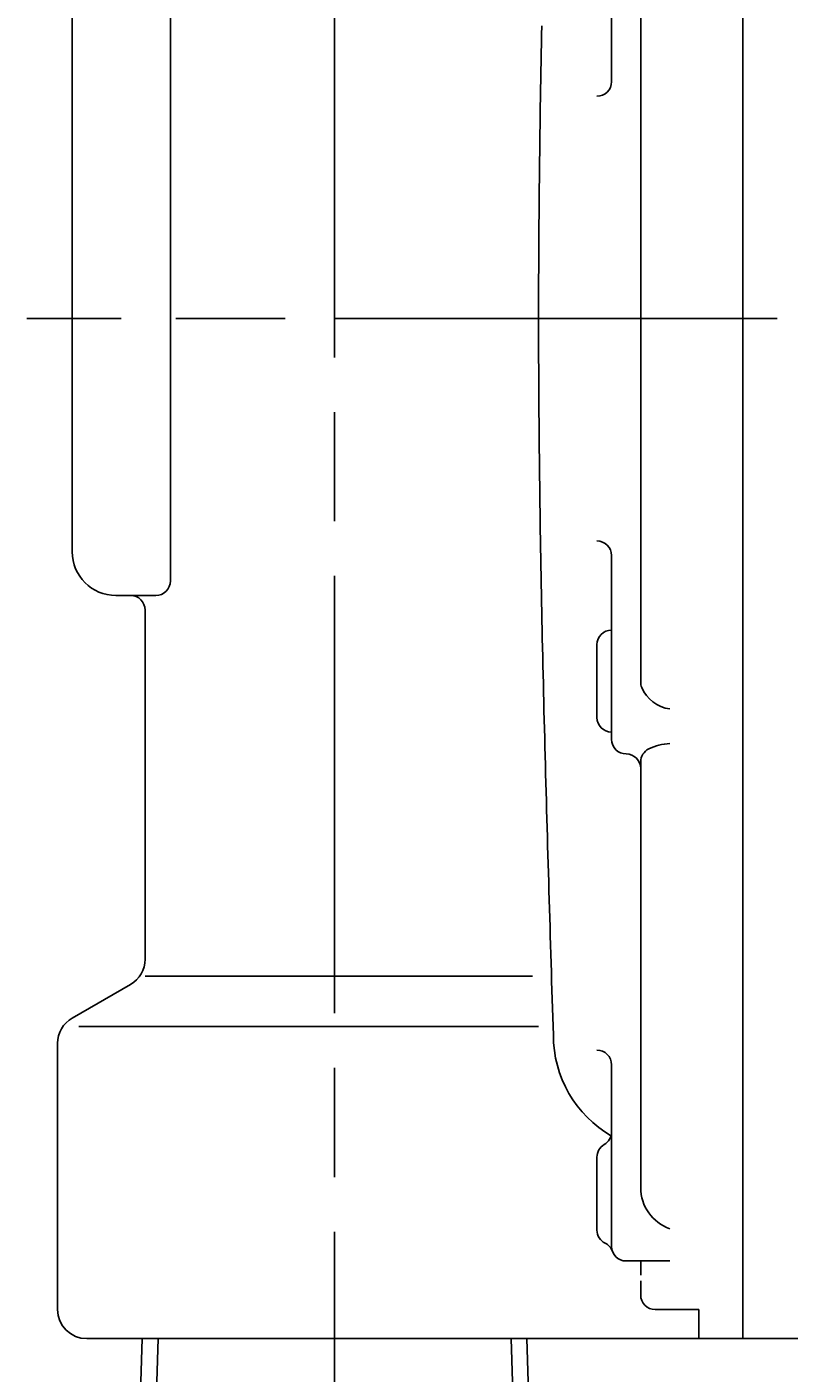
# Model space of a CAD drawing. Extents: x -1 to 2380, y -475 to 755.
# Drawn here: x 138 to 191, y 308 to 400 of the extents above; entities that cross this region are included whole.
import ezdxf

# ---------------------------------------------------------------- set-up
doc = ezdxf.new("R2010")
doc.units = 0
doc.header["$LTSCALE"] = 2.5
doc.linetypes.add('AM_ISO08W050', pattern=[18, 12, -1.5, 3, -1.5])
doc.layers.get('0').update_dxf_attribs({"linetype": 'CONTINUOUS'})
doc.layers.get('DEFPOINTS').update_dxf_attribs({"linetype": 'CONTINUOUS'})
for name, color, linetype in [('A_2691_2', 7, 'CONTINUOUS'), ('A_2692_5', 7, 'CONTINUOUS'), ('AM_0', 7, 'CONTINUOUS'), ('AM_4', 3, 'CONTINUOUS'), ('AM_5', 3, 'CONTINUOUS')]:
    doc.layers.add(name, color=color, linetype=linetype)
doc.styles.get("Standard").update_dxf_attribs({"font": 'isocp.shx', "bigfont": 'EXTFONT.SHX'})
doc.dimstyles.get("Standard").update_dxf_attribs({"dimtxt": 0.18, "dimasz": 0.18, "dimexe": 0.18, "dimexo": 0.0625, "dimgap": 0.09, "dimtad": 0, "dimtih": 1, "dimtoh": 1, "dimzin": 0, "dimcen": 0.09, "dimazin": 3, "dimtfac": 1, "dimtofl": 0, "dimtmove": 0, "dimatfit": 3})

# ---------------------------------------------------------------- blocks, each defined once
blk = doc.blocks.new('_OPEN30')
at = {"color": 0, "linetype": 'BYBLOCK'}
for p, q in [((-1, 0.268), (0, 0)), ((0, 0), (-1, -0.268)), ((0, 0), (-1, 0))]:
    blk.add_line(p, q, dxfattribs=at)
blk = doc.blocks.new('*U322')
at = {"layer": 'AM_5', "color": 3}
blk.add_text('106', height=8, dxfattribs=at).set_placement((204.581, 236.93))
blk = doc.blocks.new('*D40')
at = {"layer": 'AM_5'}
for p, q in [((265.38, 377.411), (265.38, 227.465)), ((159.38, 239.751), (159.38, 227.465)), ((259.13, 233.18), (165.63, 233.18))]:
    blk.add_line(p, q, dxfattribs=at)
at = {"layer": 'DEFPOINTS', "color": 0}
for p in [(265.38, 379.911), (159.38, 242.251), (159.38, 233.18)]:
    blk.add_point(p, dxfattribs=at)
at = {"layer": 'AM_0'}
blk.add_blockref('*U322', (0, 0), dxfattribs=at)
at = {"layer": 'AM_5', "xscale": 6.25, "yscale": 6.25, "zscale": 6.25, "rotation": 180}
blk.add_blockref('_OPEN30', (159.38, 233.18), dxfattribs=at)
at = {"layer": 'AM_5', "xscale": 6.25, "yscale": 6.25, "zscale": 6.25}
blk.add_blockref('_OPEN30', (265.38, 233.18), dxfattribs=at)

msp = doc.modelspace()

# ---------------------------------------------------------------- linework, layer by layer
at = {"layer": 'A_2691_2', "color": 4, "linetype": 'AM_ISO08W050'}
msp.add_line((159.38, 379.911), (272.217, 379.911), dxfattribs=at)
at = {"layer": 'A_2692_5', "color": 4, "linetype": 'AM_ISO08W050'}
for p, q in [((159.38, 242.251), (159.38, 615.084)), ((189.739, 379.911), (138.273, 379.911))]:
    msp.add_line(p, q, dxfattribs=at)
at = {"layer": 'A_2692_5', "color": 7, "linetype": 'CONTINUOUS'}
for p, q in [((187.38, 449.911), (187.38, 309.911)), ((187.38, 309.911), (187.38, 449.911)), ((141.38, 363.911), (141.38, 436.411)), ((148.118, 361.911), (148.118, 436.411)), ((178.38, 408.785), (178.38, 396.169)), ((180.38, 354.981), (180.38, 405.012)), ((178.38, 351.036), (178.38, 363.652)), ((147.118, 360.911), (144.38, 360.911)), ((146.38, 359.911), (146.38, 335.952)), ((177.38, 352.536), (177.38, 357.536)), ((180.38, 349.487), (180.38, 320.281)), ((172.968, 334.797), (146.38, 334.797)), ((145.38, 334.22), (141.38, 331.911)), ((173.362, 331.333), (141.83, 331.333)), ((140.38, 311.911), (140.38, 330.179)), ((178.38, 328.711), (178.38, 316.239)), ((177.38, 322.359), (177.38, 317.359)), ((179.38, 315.239), (182.38, 315.239)), ((180.38, 315.239), (180.38, 314.277)), ((180.38, 313.878), (180.38, 312.911)), ((184.38, 311.911), (181.38, 311.911)), ((184.38, 311.911), (184.38, 309.911)), ((187.38, 309.911), (142.38, 309.911)), ((187.38, 309.911), (177.38, 309.911)), ((187.38, 309.911), (214.38, 309.911))]:
    msp.add_line(p, q, dxfattribs=at)
at = {"layer": 'A_2692_5', "color": 7}
msp.add_polyline3d([(174.387, 330.741, 0), (174.368, 331.359, 0), (174.349, 331.978, 0), (174.329, 332.596, 0), (174.31, 333.215, 0), (174.291, 333.833, 0), (174.272, 334.452, 0), (174.253, 335.07, 0), (174.234, 335.689, 0), (174.216, 336.307, 0), (174.197, 336.926, 0), (174.178, 337.544, 0), (174.159, 338.163, 0), (174.141, 338.781, 0), (174.122, 339.4, 0), (174.104, 340.018, 0), (174.085, 340.637, 0), (174.067, 341.255, 0), (174.049, 341.874, 0), (174.031, 342.492, 0), (174.013, 343.111, 0), (173.995, 343.729, 0), (173.977, 344.347, 0), (173.96, 344.966, 0), (173.942, 345.584, 0), (173.925, 346.203, 0), (173.908, 346.821, 0), (173.891, 347.44, 0), (173.874, 348.058, 0), (173.857, 348.677, 0), (173.841, 349.295, 0), (173.825, 349.914, 0), (173.808, 350.532, 0), (173.793, 351.151, 0), (173.777, 351.769, 0), (173.761, 352.388, 0), (173.746, 353.006, 0), (173.731, 353.625, 0), (173.716, 354.243, 0), (173.701, 354.862, 0), (173.687, 355.48, 0), (173.673, 356.099, 0), (173.659, 356.717, 0), (173.645, 357.336, 0), (173.632, 357.954, 0), (173.619, 358.573, 0), (173.606, 359.191, 0), (173.593, 359.81, 0), (173.581, 360.428, 0), (173.569, 361.047, 0), (173.557, 361.665, 0), (173.546, 362.284, 0), (173.535, 362.902, 0), (173.524, 363.521, 0), (173.514, 364.139, 0), (173.504, 364.758, 0), (173.494, 365.376, 0), (173.484, 365.995, 0), (173.475, 366.613, 0), (173.467, 367.232, 0), (173.458, 367.85, 0), (173.45, 368.469, 0), (173.442, 369.087, 0), (173.435, 369.706, 0), (173.428, 370.324, 0), (173.422, 370.943, 0), (173.416, 371.561, 0), (173.41, 372.18, 0), (173.404, 372.798, 0), (173.4, 373.417, 0), (173.395, 374.035, 0), (173.391, 374.654, 0), (173.387, 375.272, 0), (173.384, 375.891, 0), (173.381, 376.509, 0), (173.379, 377.127, 0), (173.377, 377.746, 0), (173.376, 378.364, 0), (173.375, 378.983, 0), (173.374, 379.601, 0), (173.374, 380.22, 0), (173.375, 380.838, 0), (173.376, 381.457, 0), (173.377, 382.075, 0), (173.379, 382.694, 0), (173.381, 383.312, 0), (173.384, 383.931, 0), (173.387, 384.549, 0), (173.391, 385.168, 0), (173.395, 385.786, 0), (173.4, 386.405, 0), (173.404, 387.023, 0), (173.41, 387.642, 0), (173.416, 388.26, 0), (173.422, 388.879, 0), (173.428, 389.497, 0), (173.435, 390.116, 0), (173.442, 390.734, 0), (173.45, 391.353, 0), (173.458, 391.971, 0), (173.467, 392.59, 0), (173.475, 393.208, 0), (173.484, 393.827, 0), (173.494, 394.445, 0), (173.504, 395.064, 0), (173.514, 395.682, 0), (173.524, 396.301, 0), (173.535, 396.919, 0), (173.546, 397.538, 0), (173.557, 398.156, 0), (173.569, 398.775, 0), (173.581, 399.393, 0), (173.593, 400.012, 0)], dxfattribs=at)
at = {"layer": 'A_2692_5', "color": 7, "linetype": 'CONTINUOUS'}
for centre, radius, start, end in [((177.38, 396.169), 1, 270, 360), ((177.38, 363.652), 1, 360, 90), ((144.38, 363.911), 3, 180.00001, 270), ((147.118, 361.911), 1, 270, 360), ((145.38, 359.911), 1, 0, 90), ((178.38, 357.536), 1, 90, 180), ((181.38, 354.981), 1, 180.00001, 202.51121), ((182.695, 355.526), 2.424, 202.51121, 262.52477), ((178.38, 352.536), 1, 180.00001, 270), ((179.38, 351.036), 1, 180.00001, 270), ((181.38, 349.487), 1, 116.69231, 180), ((182.505, 347.248), 3.506, 92.05255, 116.69231), ((179.38, 349.036), 1, 360, 90), ((144.38, 335.952), 2, 300, 0), ((142.38, 330.179), 2, 120, 180), ((182.387, 330.741), 8, 180.00001, 239.94262), ((177.38, 328.711), 1, 360, 90), ((177.38, 324.091), 1, 300, 360), ((178.38, 322.359), 1, 120, 180), ((183.38, 320.281), 3, 180.00001, 250.52878), ((178.38, 317.359), 1, 180.00001, 243.81564), ((177.497, 315.564), 1, 19.73559, 63.81564), ((179.38, 316.239), 1, 180.00001, 270), ((181.38, 312.911), 1, 180.00001, 270), ((142.38, 311.911), 2, 180.00001, 270)]:
    msp.add_arc(centre, radius, start, end, dxfattribs=at)
at = {"layer": 'AM_0'}
for p, q in [((146.186, 309.911), (145.887, 300.348)), ((172.574, 309.911), (172.872, 300.348))]:
    msp.add_line(p, q, dxfattribs=at)
at = {"layer": 'AM_4'}
for p, q in [((147.275, 309.911), (147.025, 301.91)), ((171.484, 309.911), (171.734, 301.91))]:
    msp.add_line(p, q, dxfattribs=at)

# ---------------------------------------------------------------- dimensions: what is measured, and where the dimension line sits
at = {"layer": 'AM_5'}
dim = msp.add_linear_dim(base=(159.38, 233.18), p1=(265.38, 379.911), p2=(159.38, 242.251), angle=360, dimstyle='Standard', override={"dimscale": 2.5}, dxfattribs=at)
dim.commit()
dim.dimension.update_dxf_attribs({"geometry": '*D40', "text_midpoint": (212.38, 233.18), "dimtype": 128})

doc.saveas('drawing.dxf')
